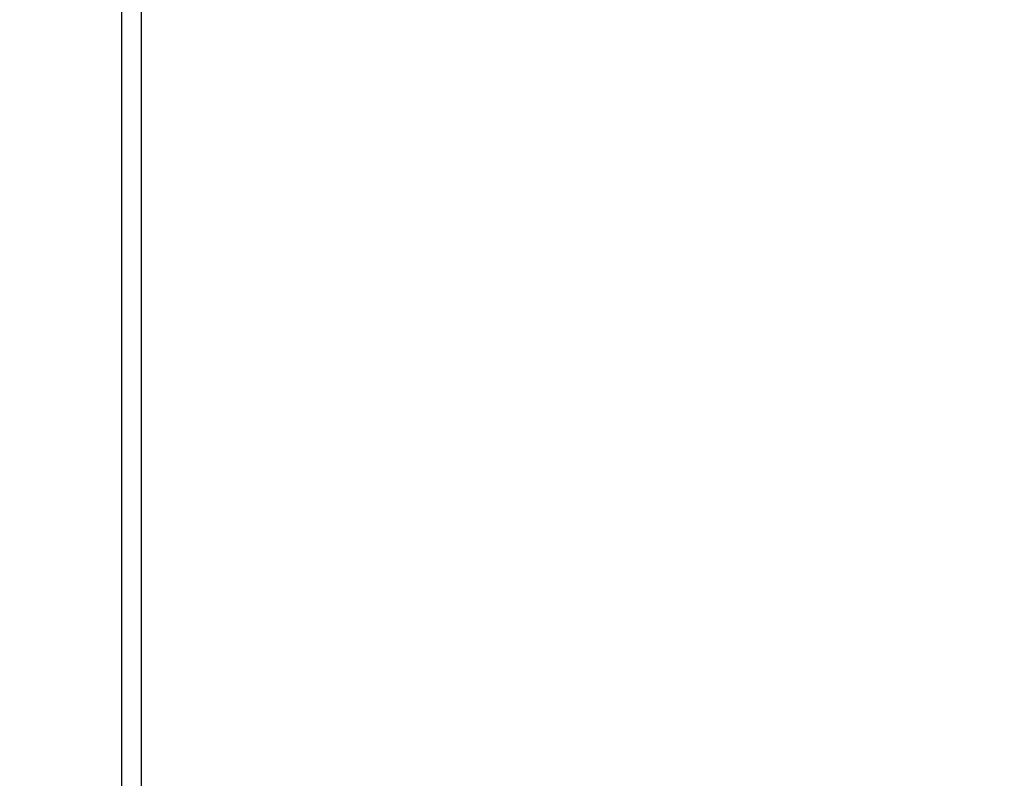
# Model space of a CAD drawing. Extents: x 0 to 45.3, y 0 to 35.2.
# Drawn here: x 13.1 to 14.6, y 17.1 to 18.2 of the extents above; entities that cross this region are included whole.
import ezdxf

# ---------------------------------------------------------------- set-up
doc = ezdxf.new("R2010")
doc.units = 0
doc.layers.get('DEFPOINTS').update_dxf_attribs({"linetype": 'CONTINUOUS'})
doc.layers.add('A-ANNO-DIM', color=1, linetype='CONTINUOUS')
doc.layers.add('A-SPKR-DETAIL', color=3, linetype='CONTINUOUS')
doc.styles.add('ARCH', font='archquik.shx')
doc.dimstyles.get("Standard").update_dxf_attribs({"dimtxt": 0.18, "dimasz": 0.18, "dimexe": 0.18, "dimexo": 0.0625, "dimgap": 0.09, "dimtad": 0, "dimtih": 1, "dimtoh": 1, "dimzin": 0, "dimcen": 0.09, "dimazin": 3, "dimtfac": 1, "dimtofl": 0, "dimtmove": 0, "dimatfit": 3})

# ---------------------------------------------------------------- blocks, each defined once
blk = doc.blocks.new('*U37')
at = {"layer": 'A-SPKR-DETAIL', "color": 4, "style": 'ARCH'}
blk.add_text('7.42 [188]', height=0.25, dxfattribs=at).set_placement((10.1316, 19.634))
blk = doc.blocks.new('*D29')
at = {"layer": 'A-SPKR-DETAIL', "color": 1}
for p, q in [((15.5639, 23.312), (10.8842, 23.312)), ((11.0842, 22.952), (11.0842, 20.0812)), ((11.0842, 16.2547), (11.0842, 19.4023)), ((15.5032, 15.8947), (10.8842, 15.8947))]:
    blk.add_line(p, q, dxfattribs=at)
for points in [[(11.0242, 22.952), (11.1442, 22.952), (11.0842, 23.312)], [(11.0242, 16.2547), (11.1442, 16.2547), (11.0842, 15.8947)]]:
    blk.add_solid(points, dxfattribs=at)
at = {"layer": 'DEFPOINTS', "color": 0}
for p in [(15.7639, 23.312), (11.0842, 15.8947), (15.7032, 15.8947)]:
    blk.add_point(p, dxfattribs=at)
at = {"layer": 'A-ANNO-DIM'}
blk.add_blockref('*U37', (0, 0), dxfattribs=at)

msp = doc.modelspace()

# ---------------------------------------------------------------- linework, layer by layer
at = {"layer": 'A-SPKR-DETAIL', "linetype": 'CONTINUOUS'}
for p, q in [((13.2987, 16.9513), (13.2987, 19.6283)), ((13.3282, 19.6283), (13.3282, 16.9513))]:
    msp.add_line(p, q, dxfattribs=at)

# ---------------------------------------------------------------- dimensions: what is measured, and where the dimension line sits
at = {"layer": 'A-SPKR-DETAIL'}
dim = msp.add_linear_dim(base=(11.0842, 15.8947), p1=(15.7639, 23.312), p2=(15.7032, 15.8947), angle=90, dimstyle='Standard', dxfattribs=at)
dim.commit()
dim.dimension.update_dxf_attribs({"geometry": '*D29', "text_midpoint": (11.0842, 19.7417), "dimtype": 128})

doc.saveas('drawing.dxf')
